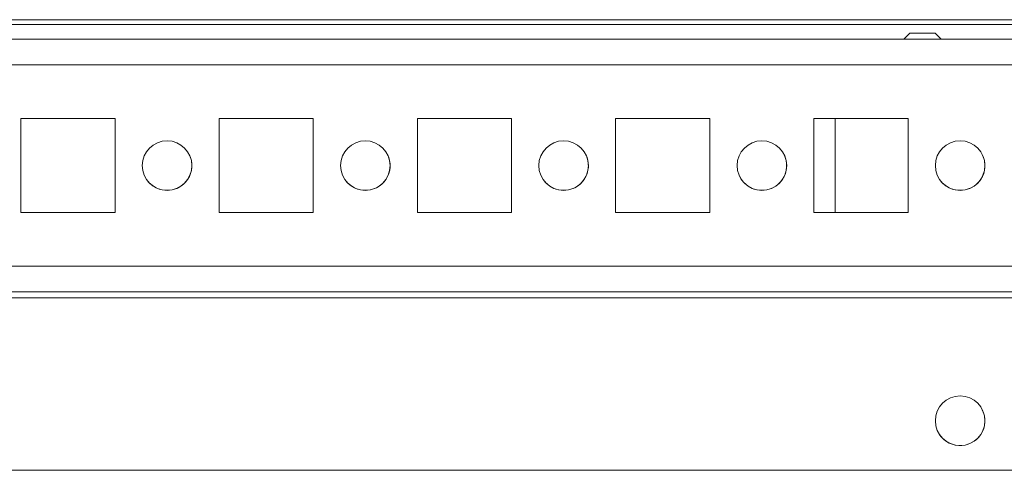
# Model space of a CAD drawing. Units: millimetres. Extents: x 0 to 8400, y 0 to 5940.
# Drawn here: x 5806 to 5905, y 5518 to 5564 of the extents above; entities that cross this region are included whole.
import ezdxf

# ---------------------------------------------------------------- set-up
doc = ezdxf.new("R2010")
doc.units = ezdxf.units.MM
doc.header["$LTSCALE"] = 25.4

msp = doc.modelspace()

# ---------------------------------------------------------------- linework, layer by layer
at = {"linetype": 'Continuous', "lineweight": 18}
for p, q in [((5977.333, 5563.707), (5254.013, 5563.707)), ((5254.013, 5563.207), (5962.461, 5563.207)), ((5895.935, 5562.347), (5895.325, 5561.737)), ((5899.096, 5561.737), (5898.486, 5562.347)), ((5942.711, 5561.737), (5259.311, 5561.737)), ((5306.696, 5561.737), (5895.325, 5561.737)), ((5899.096, 5561.737), (5935.325, 5561.737)), ((5942.611, 5559.137), (5259.423, 5559.137)), ((5815.761, 5553.737), (5806.261, 5553.737)), ((5806.261, 5553.737), (5806.261, 5544.237)), ((5815.761, 5544.237), (5815.761, 5553.737)), ((5815.761, 5544.237), (5815.761, 5553.737)), ((5835.761, 5553.737), (5826.261, 5553.737)), ((5826.261, 5553.737), (5826.261, 5544.237)), ((5835.761, 5544.237), (5835.761, 5553.737)), ((5835.761, 5544.237), (5835.761, 5553.737)), ((5855.761, 5553.737), (5846.261, 5553.737)), ((5846.261, 5553.737), (5846.261, 5544.237)), ((5855.761, 5544.237), (5855.761, 5553.737)), ((5855.761, 5544.237), (5855.761, 5553.737)), ((5875.761, 5553.737), (5866.261, 5553.737)), ((5866.261, 5553.737), (5866.261, 5544.237)), ((5875.761, 5544.237), (5875.761, 5553.737)), ((5875.761, 5544.237), (5875.761, 5553.737)), ((5895.761, 5553.737), (5886.261, 5553.737)), ((5886.261, 5553.737), (5886.261, 5544.237)), ((5888.41, 5553.737), (5888.41, 5544.837)), ((5888.41, 5553.737), (5888.41, 5544.837)), ((5888.411, 5544.237), (5888.411, 5553.737)), ((5888.411, 5544.237), (5888.411, 5553.737)), ((5895.761, 5544.237), (5895.761, 5553.737)), ((5895.761, 5544.237), (5895.761, 5553.737)), ((5806.261, 5544.237), (5815.761, 5544.237)), ((5806.261, 5544.237), (5815.761, 5544.237)), ((5815.761, 5544.237), (5815.761, 5544.237)), ((5826.261, 5544.237), (5835.761, 5544.237)), ((5826.261, 5544.237), (5835.761, 5544.237)), ((5835.761, 5544.237), (5835.761, 5544.237)), ((5846.261, 5544.237), (5855.761, 5544.237)), ((5846.261, 5544.237), (5855.761, 5544.237)), ((5855.761, 5544.237), (5855.761, 5544.237)), ((5866.261, 5544.237), (5875.761, 5544.237)), ((5866.261, 5544.237), (5875.761, 5544.237)), ((5875.761, 5544.237), (5875.761, 5544.237)), ((5886.261, 5544.237), (5895.761, 5544.237)), ((5886.261, 5544.237), (5895.761, 5544.237)), ((5888.41, 5544.837), (5888.411, 5544.837)), ((5895.761, 5544.237), (5895.761, 5544.237)), ((5942.711, 5538.837), (5259.311, 5538.837)), ((5259.311, 5536.237), (5942.711, 5536.237)), ((5942.711, 5535.637), (5259.311, 5535.637)), ((5942.711, 5518.237), (5259.311, 5518.237))]:
    msp.add_line(p, q, dxfattribs=at)
at = {"linetype": 'Continuous', "lineweight": 18, "flags": 128}
for points in [[(5895.935, 5562.347), (5896.032, 5562.347), (5896.309, 5562.347), (5896.722, 5562.347), (5897.211, 5562.347), (5897.699, 5562.347), (5898.112, 5562.347), (5898.389, 5562.347), (5898.486, 5562.347), (5898.389, 5562.347), (5898.112, 5562.347), (5897.699, 5562.347), (5897.211, 5562.347), (5896.722, 5562.347), (5896.309, 5562.347), (5896.032, 5562.347), (5895.935, 5562.347)], [(5848.811, 5561.737), (5848.978, 5561.737), (5849.455, 5561.737), (5850.169, 5561.737), (5851.011, 5561.737), (5851.852, 5561.737), (5852.566, 5561.737), (5853.043, 5561.737), (5853.211, 5561.737), (5853.043, 5561.737), (5852.566, 5561.737), (5851.852, 5561.737), (5851.011, 5561.737), (5850.169, 5561.737), (5849.455, 5561.737), (5848.978, 5561.737), (5848.811, 5561.737)], [(5895.325, 5561.737), (5894.872, 5561.737), (5894.507, 5561.737), (5894.507, 5561.737), (5894.872, 5561.737), (5895.553, 5561.737), (5896.458, 5561.737), (5897.464, 5561.737), (5898.436, 5561.737), (5899.243, 5561.737), (5899.775, 5561.737), (5899.961, 5561.737), (5899.961, 5561.737)], [(5899.961, 5561.737), (5899.775, 5561.737), (5899.243, 5561.737), (5899.096, 5561.737)]]:
    msp.add_lwpolyline(points, dxfattribs=at)
at = {"linetype": 'Continuous', "lineweight": 18}
for centre in [(5821.011, 5548.987), (5841.011, 5548.987), (5861.011, 5548.987), (5881.011, 5548.987), (5901.011, 5548.987), (5901.011, 5523.237)]:
    msp.add_circle(centre, 2.5, dxfattribs=at)
for centre in [(5821.011, 5548.987), (5841.011, 5548.987), (5861.011, 5548.987), (5881.011, 5548.987), (5901.011, 5548.987), (5901.011, 5523.237)]:
    msp.add_arc(centre, 2.5, 206.55866, 26.55866, dxfattribs=at)

doc.saveas('drawing.dxf')
